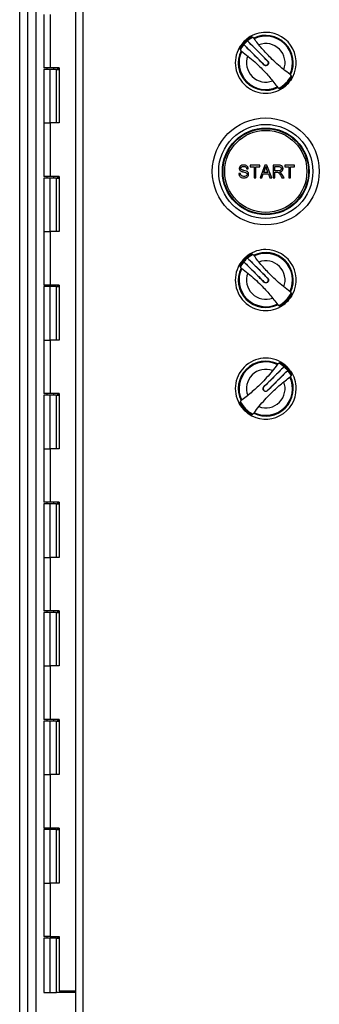
# Model space of a CAD drawing. Extents: x 0 to 396, y 0 to 306.
# Drawn here: x 301 to 306, y 55 to 73 of the extents above; entities that cross this region are included whole.
import ezdxf

# ---------------------------------------------------------------- set-up
doc = ezdxf.new("R2010")
doc.units = 0
doc.header["$LTSCALE"] = 8
doc.header["$MEASUREMENT"] = 0

msp = doc.modelspace()

# ---------------------------------------------------------------- linework, layer by layer
at = {"color": 7, "linetype": 'Continuous', "lineweight": 25}
for p, q in [((300.626, 52.047), (300.626, 84.854)), ((300.774, 53.373), (300.774, 77.217)), ((300.926, 53.473), (300.926, 77.118)), ((301.653, 76.344), (301.653, 54.295)), ((301.785, 76.285), (301.785, 54.355)), ((301.067, 72.81), (301.067, 71.825)), ((301.185, 72.81), (301.185, 71.825)), ((304.841, 72.382), (304.793, 72.343)), ((304.724, 72.272), (304.688, 72.229)), ((304.733, 72.267), (304.725, 72.275)), ((304.726, 72.277), (304.734, 72.269)), ((304.749, 72.252), (304.739, 72.261)), ((304.741, 72.263), (304.75, 72.253)), ((304.801, 72.336), (304.793, 72.344)), ((304.794, 72.345), (304.803, 72.337)), ((304.801, 72.336), (304.801, 72.336)), ((304.817, 72.32), (304.807, 72.329)), ((304.809, 72.331), (304.818, 72.321)), ((301.185, 71.825), (301.067, 71.825)), ((301.123, 71.825), (301.123, 71.795)), ((301.351, 71.825), (301.185, 71.825)), ((301.248, 71.825), (301.248, 71.795)), ((301.32, 71.825), (301.32, 71.795)), ((301.341, 71.795), (301.341, 71.825)), ((301.351, 71.825), (301.351, 70.81)), ((301.067, 71.795), (301.067, 70.81)), ((301.185, 71.795), (301.067, 71.795)), ((301.304, 71.795), (301.185, 71.795)), ((301.185, 70.81), (301.185, 71.795)), ((301.304, 70.81), (301.304, 71.795)), ((301.304, 71.795), (301.341, 71.795)), ((301.067, 70.81), (301.067, 69.825)), ((301.067, 70.81), (301.185, 70.81)), ((301.185, 70.81), (301.185, 69.825)), ((301.351, 70.81), (301.185, 70.81)), ((305.043, 70.031), (304.863, 70.031)), ((304.863, 70.031), (304.863, 70.004)), ((304.863, 70.004), (304.938, 70.004)), ((304.938, 70.004), (304.938, 69.802)), ((304.968, 69.802), (304.968, 70.004)), ((304.968, 70.004), (305.043, 70.004)), ((305.043, 70.004), (305.043, 70.031)), ((305.137, 70.031), (305.05, 69.802)), ((305.17, 70.031), (305.137, 70.031)), ((305.14, 69.963), (305.153, 70.007)), ((305.153, 70.007), (305.169, 69.959)), ((305.263, 69.802), (305.17, 70.031)), ((305.389, 70.031), (305.288, 70.031)), ((305.288, 70.031), (305.288, 69.802)), ((305.318, 70.006), (305.39, 70.006)), ((305.318, 69.93), (305.318, 70.006)), ((305.681, 70.031), (305.501, 70.031)), ((305.501, 70.031), (305.501, 70.004)), ((305.501, 70.004), (305.576, 70.004)), ((305.576, 70.004), (305.576, 69.802)), ((305.606, 69.802), (305.606, 70.004)), ((305.606, 70.004), (305.681, 70.004)), ((305.681, 70.004), (305.681, 70.031)), ((301.185, 69.825), (301.067, 69.825)), ((301.123, 69.825), (301.123, 69.795)), ((301.351, 69.825), (301.185, 69.825)), ((301.248, 69.825), (301.248, 69.795)), ((301.32, 69.825), (301.32, 69.795)), ((301.341, 69.795), (301.341, 69.825)), ((301.351, 69.825), (301.351, 68.81)), ((304.686, 69.879), (304.657, 69.876)), ((304.742, 69.908), (304.782, 69.897)), ((304.799, 69.923), (304.749, 69.937)), ((304.802, 69.965), (304.831, 69.967)), ((305.082, 69.802), (305.107, 69.872)), ((305.107, 69.872), (305.203, 69.872)), ((305.115, 69.896), (305.14, 69.963)), ((305.193, 69.896), (305.115, 69.896)), ((305.169, 69.959), (305.193, 69.896)), ((305.203, 69.872), (305.229, 69.802)), ((305.383, 69.93), (305.318, 69.93)), ((305.318, 69.802), (305.318, 69.904)), ((305.318, 69.904), (305.353, 69.904)), ((305.353, 69.904), (305.37, 69.903)), ((305.415, 69.934), (305.383, 69.93)), ((305.424, 69.895), (305.406, 69.906)), ((305.421, 69.85), (305.451, 69.802)), ((305.449, 69.864), (305.424, 69.895)), ((305.489, 69.802), (305.449, 69.864)), ((301.067, 69.795), (301.067, 68.81)), ((301.185, 69.795), (301.067, 69.795)), ((301.185, 68.81), (301.185, 69.795)), ((301.304, 69.795), (301.185, 69.795)), ((301.304, 68.81), (301.304, 69.795)), ((301.304, 69.795), (301.341, 69.795)), ((304.938, 69.802), (304.968, 69.802)), ((305.05, 69.802), (305.082, 69.802)), ((305.229, 69.802), (305.263, 69.802)), ((305.288, 69.802), (305.318, 69.802)), ((305.451, 69.802), (305.489, 69.802)), ((305.576, 69.802), (305.606, 69.802)), ((301.067, 68.81), (301.067, 67.825)), ((301.067, 68.81), (301.185, 68.81)), ((301.185, 68.81), (301.185, 67.825)), ((301.351, 68.81), (301.185, 68.81)), ((304.841, 68.382), (304.793, 68.343)), ((304.727, 68.276), (304.688, 68.229)), ((304.733, 68.267), (304.725, 68.275)), ((304.726, 68.277), (304.734, 68.269)), ((304.749, 68.252), (304.739, 68.261)), ((304.741, 68.263), (304.75, 68.253)), ((304.801, 68.336), (304.793, 68.344)), ((304.794, 68.345), (304.803, 68.337)), ((304.801, 68.336), (304.801, 68.336)), ((304.817, 68.32), (304.807, 68.329)), ((304.809, 68.331), (304.818, 68.321)), ((301.185, 67.825), (301.067, 67.825)), ((301.123, 67.825), (301.123, 67.795)), ((301.351, 67.825), (301.185, 67.825)), ((301.248, 67.825), (301.248, 67.795)), ((301.32, 67.825), (301.32, 67.795)), ((301.341, 67.795), (301.341, 67.825)), ((301.351, 67.825), (301.351, 66.81)), ((301.067, 67.795), (301.067, 66.81)), ((301.185, 67.795), (301.067, 67.795)), ((301.185, 66.81), (301.185, 67.795)), ((301.304, 67.795), (301.185, 67.795)), ((301.304, 66.81), (301.304, 67.795)), ((301.304, 67.795), (301.341, 67.795)), ((301.067, 66.81), (301.067, 65.825)), ((301.067, 66.81), (301.185, 66.81)), ((301.185, 66.81), (301.185, 65.825)), ((301.351, 66.81), (301.185, 66.81)), ((305.513, 66.343), (305.466, 66.382)), ((305.488, 66.321), (305.497, 66.331)), ((305.499, 66.329), (305.49, 66.32)), ((305.504, 66.337), (305.512, 66.345)), ((305.513, 66.344), (305.505, 66.336)), ((305.557, 66.253), (305.566, 66.263)), ((305.567, 66.261), (305.558, 66.252)), ((305.572, 66.269), (305.58, 66.277)), ((305.572, 66.269), (305.572, 66.269)), ((305.581, 66.275), (305.573, 66.267)), ((305.618, 66.229), (305.58, 66.277)), ((301.185, 65.825), (301.067, 65.825)), ((301.123, 65.825), (301.123, 65.795)), ((301.351, 65.825), (301.185, 65.825)), ((301.248, 65.825), (301.248, 65.795)), ((301.32, 65.825), (301.32, 65.795)), ((301.341, 65.795), (301.341, 65.825)), ((301.351, 65.825), (301.351, 64.81)), ((301.067, 65.795), (301.067, 64.81)), ((301.185, 65.795), (301.067, 65.795)), ((301.185, 64.81), (301.185, 65.795)), ((301.304, 65.795), (301.185, 65.795)), ((301.304, 64.81), (301.304, 65.795)), ((301.304, 65.795), (301.341, 65.795)), ((301.067, 64.81), (301.067, 63.825)), ((301.067, 64.81), (301.185, 64.81)), ((301.185, 64.81), (301.185, 63.825)), ((301.351, 64.81), (301.185, 64.81)), ((301.185, 63.825), (301.067, 63.825)), ((301.067, 63.795), (301.067, 62.81)), ((301.185, 63.795), (301.067, 63.795)), ((301.123, 63.825), (301.123, 63.795)), ((301.351, 63.825), (301.185, 63.825)), ((301.185, 62.81), (301.185, 63.795)), ((301.304, 63.795), (301.185, 63.795)), ((301.248, 63.825), (301.248, 63.795)), ((301.304, 62.81), (301.304, 63.795)), ((301.304, 63.795), (301.341, 63.795)), ((301.32, 63.825), (301.32, 63.795)), ((301.341, 63.795), (301.341, 63.825)), ((301.351, 63.825), (301.351, 62.81)), ((301.067, 62.81), (301.067, 61.825)), ((301.067, 62.81), (301.185, 62.81)), ((301.185, 62.81), (301.185, 61.825)), ((301.351, 62.81), (301.185, 62.81)), ((301.185, 61.825), (301.067, 61.825)), ((301.067, 61.795), (301.067, 60.81)), ((301.185, 61.795), (301.067, 61.795)), ((301.123, 61.825), (301.123, 61.795)), ((301.351, 61.825), (301.185, 61.825)), ((301.185, 60.81), (301.185, 61.795)), ((301.304, 61.795), (301.185, 61.795)), ((301.248, 61.825), (301.248, 61.795)), ((301.304, 60.81), (301.304, 61.795)), ((301.304, 61.795), (301.341, 61.795)), ((301.32, 61.825), (301.32, 61.795)), ((301.341, 61.795), (301.341, 61.825)), ((301.351, 61.825), (301.351, 60.81)), ((301.067, 60.81), (301.067, 59.825)), ((301.067, 60.81), (301.185, 60.81)), ((301.185, 60.81), (301.185, 59.825)), ((301.351, 60.81), (301.185, 60.81)), ((301.185, 59.825), (301.067, 59.825)), ((301.067, 59.795), (301.067, 58.81)), ((301.185, 59.795), (301.067, 59.795)), ((301.123, 59.825), (301.123, 59.795)), ((301.351, 59.825), (301.185, 59.825)), ((301.185, 58.81), (301.185, 59.795)), ((301.304, 59.795), (301.185, 59.795)), ((301.248, 59.825), (301.248, 59.795)), ((301.304, 58.81), (301.304, 59.795)), ((301.304, 59.795), (301.341, 59.795)), ((301.32, 59.825), (301.32, 59.795)), ((301.341, 59.795), (301.341, 59.825)), ((301.351, 59.825), (301.351, 58.81)), ((301.067, 58.81), (301.067, 57.825)), ((301.067, 58.81), (301.185, 58.81)), ((301.185, 58.81), (301.185, 57.825)), ((301.351, 58.81), (301.185, 58.81)), ((301.185, 57.825), (301.067, 57.825)), ((301.067, 57.795), (301.067, 56.81)), ((301.185, 57.795), (301.067, 57.795)), ((301.123, 57.825), (301.123, 57.795)), ((301.351, 57.825), (301.185, 57.825)), ((301.185, 56.81), (301.185, 57.795)), ((301.304, 57.795), (301.185, 57.795)), ((301.248, 57.825), (301.248, 57.795)), ((301.304, 56.81), (301.304, 57.795)), ((301.304, 57.795), (301.341, 57.795)), ((301.32, 57.825), (301.32, 57.795)), ((301.341, 57.795), (301.341, 57.825)), ((301.351, 57.825), (301.351, 56.81)), ((301.067, 56.81), (301.067, 55.825)), ((301.067, 56.81), (301.185, 56.81)), ((301.185, 56.81), (301.185, 55.825)), ((301.351, 56.81), (301.185, 56.81)), ((301.185, 55.825), (301.067, 55.825)), ((301.067, 55.795), (301.067, 54.795)), ((301.185, 55.795), (301.067, 55.795)), ((301.123, 55.825), (301.123, 55.795)), ((301.185, 55.825), (301.351, 55.825)), ((301.304, 55.795), (301.185, 55.795)), ((301.185, 54.795), (301.185, 55.795)), ((301.248, 55.825), (301.248, 55.795)), ((301.304, 54.795), (301.304, 55.795)), ((301.304, 55.795), (301.341, 55.795)), ((301.32, 55.825), (301.32, 55.795)), ((301.341, 55.795), (301.341, 55.825)), ((301.351, 55.825), (301.351, 54.825)), ((301.067, 54.795), (301.185, 54.795)), ((301.185, 54.795), (301.304, 54.795)), ((301.367, 54.795), (301.304, 54.795)), ((301.351, 54.825), (301.653, 54.825)), ((301.367, 54.825), (301.367, 54.795)), ((301.375, 54.795), (301.367, 54.795)), ((301.375, 54.825), (301.375, 54.795)), ((301.653, 54.795), (301.375, 54.795))]:
    msp.add_line(p, q, dxfattribs=at)
for radius in [0.984, 0.866, 0.799, 0.787, 0.756]:
    msp.add_circle((305.153, 69.917), radius, dxfattribs=at)
for centre, radius, start, end in [((305.153, 71.917), 0.547, 119.3109, 129.8424), ((305.153, 71.917), 0.538, 118.1494, 129.7582), ((305.153, 71.917), 0.525, 116.967, 129.6274), ((305.153, 71.917), 0.561, 90, 124.9228), ((305.153, 71.917), 0.506, 334.0503, 115.9497), ((305.153, 71.917), 0.491, 334.4396, 115.5604), ((305.153, 71.917), 0.561, 324.8593, 90), ((305.153, 71.917), 0.561, 145.0049, 304.7791), ((305.153, 71.917), 0.547, 140.1635, 150.6971), ((305.153, 71.917), 0.538, 140.2478, 151.8581), ((305.153, 71.917), 0.525, 140.3787, 153.04), ((305.153, 71.917), 0.547, 130.0493, 139.9565), ((305.153, 71.917), 0.56, 132.4608, 137.5449), ((305.153, 71.917), 0.538, 129.9685, 140.0374), ((305.153, 71.917), 0.56, 132.5865, 137.4192), ((305.153, 71.917), 0.525, 129.843, 140.1631), ((305.153, 71.917), 0.355, 339.1447, 110.8553), ((305.153, 71.917), 0.506, 154.0503, 295.8817), ((305.153, 71.917), 0.491, 154.4396, 295.2281), ((305.153, 71.917), 0.355, 159.1445, 290.854), ((305.153, 71.917), 0.525, 296.9251, 333.035), ((305.153, 71.917), 0.538, 298.1287, 331.8548), ((305.153, 71.917), 0.547, 299.3047, 330.696), ((305.153, 71.917), 0.56, 303.6972, 326.3043), ((305.153, 67.917), 0.547, 119.3109, 129.8424), ((305.153, 67.917), 0.538, 118.1494, 129.7582), ((305.153, 67.917), 0.525, 116.967, 129.6274), ((305.153, 67.917), 0.561, 90, 124.9228), ((305.153, 67.917), 0.506, 334.0503, 115.9497), ((305.153, 67.917), 0.491, 334.4396, 115.5604), ((305.153, 67.917), 0.561, 324.8593, 90), ((305.153, 67.917), 0.561, 145.0049, 304.7791), ((305.153, 67.917), 0.547, 140.1635, 150.6971), ((305.153, 67.917), 0.538, 140.2478, 151.8581), ((305.153, 67.917), 0.525, 140.3787, 153.04), ((305.153, 67.917), 0.547, 130.0493, 139.9565), ((305.153, 67.917), 0.56, 132.4608, 137.5449), ((305.153, 67.917), 0.538, 129.9685, 140.0374), ((305.153, 67.917), 0.56, 132.5865, 137.4192), ((305.153, 67.917), 0.525, 129.843, 140.1631), ((305.153, 67.917), 0.355, 339.1447, 110.8553), ((305.153, 67.917), 0.506, 154.0503, 295.8817), ((305.153, 67.917), 0.491, 154.4396, 295.559), ((305.153, 67.917), 0.355, 159.1445, 290.854), ((305.153, 67.917), 0.525, 296.9251, 333.035), ((305.153, 67.917), 0.538, 298.1287, 331.8548), ((305.153, 67.917), 0.547, 299.3047, 330.696), ((305.153, 67.917), 0.56, 303.6972, 326.3043), ((305.153, 65.917), 0.561, 55.0049, 214.7791), ((305.153, 65.917), 0.506, 64.0503, 205.8817), ((305.153, 65.917), 0.491, 64.4396, 205.2281), ((305.153, 65.917), 0.525, 50.3787, 63.04), ((305.153, 65.917), 0.538, 50.2478, 61.8581), ((305.153, 65.917), 0.547, 50.1635, 60.6971), ((305.153, 65.917), 0.355, 69.1445, 200.854), ((305.153, 65.917), 0.525, 39.843, 50.1631), ((305.153, 65.917), 0.538, 39.9685, 50.0374), ((305.153, 65.917), 0.547, 40.0493, 49.9565), ((305.153, 65.917), 0.56, 42.4608, 47.5449), ((305.153, 65.917), 0.56, 42.5865, 47.4192), ((305.153, 65.917), 0.525, 26.967, 39.6274), ((305.153, 65.917), 0.538, 28.1494, 39.7582), ((305.153, 65.917), 0.547, 29.3109, 39.8424), ((305.153, 65.917), 0.561, 0, 34.9228), ((305.153, 65.917), 0.506, 244.0503, 25.9497), ((305.153, 65.917), 0.491, 244.4396, 25.5604), ((305.153, 65.917), 0.355, 249.1447, 20.8553), ((305.153, 65.917), 0.561, 234.8593, 0), ((305.153, 65.917), 0.547, 209.3047, 240.696), ((305.153, 65.917), 0.538, 208.1287, 241.8548), ((305.153, 65.917), 0.525, 206.9251, 243.035), ((305.153, 65.917), 0.56, 213.6972, 236.3043)]:
    msp.add_arc(centre, radius, start, end, dxfattribs=at)
for centre, major_axis, start_param, end_param in [((305.181, 71.945), (0.399, 0.399), 1.684922, 1.728455), ((305.181, 71.945), (0.399, 0.399), 1.68274, 1.724948), ((305.125, 71.889), (0.399, 0.399), 1.416744, 1.458952), ((305.125, 71.889), (0.399, 0.399), 1.413237, 1.45677), ((305.181, 67.945), (0.399, 0.399), 1.684922, 1.728455), ((305.181, 67.945), (0.399, 0.399), 1.68274, 1.724948), ((305.125, 67.889), (0.399, 0.399), 1.416744, 1.458952), ((305.125, 67.889), (0.399, 0.399), 1.413237, 1.45677), ((305.181, 65.889), (0.399, -0.399), 1.684922, 1.728455), ((305.181, 65.889), (0.399, -0.399), 1.68274, 1.724948), ((305.125, 65.945), (-0.399, 0.399), 4.558337, 4.600544), ((305.125, 65.945), (-0.399, 0.399), 4.55483, 4.598362)]:
    msp.add_ellipse(centre, major_axis=major_axis, ratio=0.997559, start_param=start_param, end_param=end_param, dxfattribs=at)
for points, knots in [([(304.841, 72.382), (304.841, 72.382), (304.841, 72.382), (304.842, 72.383), (304.843, 72.384), (304.846, 72.385), (304.851, 72.388), (304.862, 72.392), (304.873, 72.394), (304.881, 72.394), (304.885, 72.394)], [0, 0, 0, 0, 0.0009992, 0.0020612, 0.0045364, 0.0115739, 0.0359003, 0.1287049, 0.4947034, 1, 1, 1, 1]), ([(304.889, 72.394), (304.888, 72.394), (304.881, 72.396), (304.87, 72.395), (304.862, 72.391), (304.861, 72.391)], [0, 0, 0, 0, 0.003543, 0.873261, 1, 1, 1, 1]), ([(304.899, 72.392), (304.896, 72.392), (304.891, 72.393), (304.887, 72.394), (304.886, 72.394), (304.885, 72.394), (304.885, 72.394)], [0, 0, 0, 0, 0.518534, 0.768248, 0.881288, 1, 1, 1, 1]), ([(304.915, 72.385), (304.912, 72.386), (304.907, 72.389), (304.902, 72.391), (304.899, 72.392)], [0, 0, 0, 0, 0.559768, 1, 1, 1, 1]), ([(304.937, 72.365), (304.934, 72.37), (304.927, 72.377), (304.919, 72.383), (304.915, 72.385)], [0, 0, 0, 0, 0.559752, 1, 1, 1, 1]), ([(305.602, 71.701), (305.56, 71.732), (305.477, 71.795), (305.358, 71.898), (305.252, 71.998), (305.161, 72.093), (305.082, 72.181), (305.007, 72.272), (304.961, 72.334), (304.937, 72.365)], [0, 0, 0, 0, 0.167693, 0.334655, 0.500033, 0.625097, 0.750132, 0.875033, 1, 1, 1, 1]), ([(304.676, 72.185), (304.676, 72.189), (304.676, 72.197), (304.678, 72.208), (304.682, 72.219), (304.685, 72.224), (304.686, 72.227), (304.687, 72.228), (304.688, 72.229), (304.688, 72.229), (304.688, 72.229)], [0, 0, 0, 0, 0.505295, 0.871349, 0.964136, 0.988444, 0.99547, 0.997941, 0.999002, 1, 1, 1, 1]), ([(304.676, 72.185), (304.676, 72.184), (304.676, 72.184), (304.676, 72.183), (304.677, 72.179), (304.678, 72.174), (304.678, 72.171)], [0, 0, 0, 0, 0.119469, 0.248139, 0.498396, 1, 1, 1, 1]), ([(304.678, 72.171), (304.679, 72.168), (304.681, 72.162), (304.684, 72.157), (304.685, 72.155)], [0, 0, 0, 0, 0.560049, 1, 1, 1, 1]), ([(304.739, 72.261), (304.738, 72.262), (304.737, 72.264), (304.735, 72.266), (304.733, 72.267), (304.733, 72.267), (304.733, 72.267)], [0, 0, 0, 0, 0.2634824, 0.5179285, 0.763407, 1, 1, 1, 1]), ([(304.734, 72.269), (304.734, 72.269), (304.735, 72.268), (304.736, 72.267), (304.738, 72.265), (304.74, 72.264), (304.741, 72.263)], [0, 0, 0, 0, 0.2366108, 0.4820996, 0.7365417, 1, 1, 1, 1]), ([(305.12, 71.88), (305.09, 71.91), (305.029, 71.972), (304.936, 72.065), (304.842, 72.159), (304.78, 72.221), (304.749, 72.252)], [0, 0, 0, 0, 0.2404977, 0.4903582, 0.7449952, 1, 1, 1, 1]), ([(304.75, 72.253), (304.781, 72.222), (304.842, 72.161), (304.936, 72.067), (305.029, 71.975), (305.09, 71.913), (305.12, 71.883)], [0, 0, 0, 0, 0.254891, 0.509465, 0.759353, 1, 1, 1, 1]), ([(304.764, 72.319), (304.763, 72.318), (304.759, 72.316), (304.756, 72.312), (304.755, 72.31)], [0, 0, 0, 0, 0.483571, 1, 1, 1, 1]), ([(304.807, 72.329), (304.806, 72.33), (304.805, 72.332), (304.803, 72.334), (304.801, 72.335), (304.801, 72.336), (304.801, 72.336)], [0, 0, 0, 0, 0.263458, 0.5179, 0.763389, 1, 1, 1, 1]), ([(304.803, 72.337), (304.803, 72.337), (304.803, 72.337), (304.804, 72.335), (304.806, 72.333), (304.808, 72.332), (304.809, 72.331)], [0, 0, 0, 0, 0.236594, 0.482072, 0.736518, 1, 1, 1, 1]), ([(305.187, 71.95), (305.147, 71.99), (305.066, 72.071), (304.942, 72.195), (304.859, 72.278), (304.817, 72.32)], [0, 0, 0, 0, 0.31833, 0.648933, 1, 1, 1, 1]), ([(304.818, 72.321), (304.849, 72.29), (304.911, 72.228), (305.005, 72.134), (305.098, 72.041), (305.16, 71.98), (305.19, 71.949)], [0, 0, 0, 0, 0.255004, 0.509641, 0.759502, 1, 1, 1, 1]), ([(304.685, 72.155), (304.688, 72.15), (304.694, 72.142), (304.701, 72.135), (304.705, 72.133)], [0, 0, 0, 0, 0.559564, 1, 1, 1, 1]), ([(304.705, 72.133), (304.747, 72.101), (304.83, 72.038), (304.951, 71.934), (305.057, 71.833), (305.15, 71.737), (305.229, 71.647), (305.304, 71.555), (305.351, 71.493), (305.374, 71.461)], [0, 0, 0, 0, 0.167627, 0.334322, 0.499874, 0.624929, 0.749968, 0.874995, 1, 1, 1, 1]), ([(305.12, 71.883), (305.12, 71.883), (305.124, 71.879), (305.135, 71.872), (305.153, 71.868), (305.172, 71.872), (305.187, 71.883), (305.198, 71.898), (305.202, 71.917), (305.198, 71.936), (305.19, 71.945), (305.187, 71.95)], [0, 0, 0, 0, 0.000164, 0.125147, 0.25013, 0.375113, 0.500097, 0.62508, 0.750063, 0.875032, 1, 1, 1, 1]), ([(305.19, 71.949), (305.19, 71.949), (305.195, 71.945), (305.202, 71.934), (305.206, 71.914), (305.202, 71.895), (305.191, 71.879), (305.174, 71.868), (305.155, 71.864), (305.135, 71.868), (305.125, 71.876), (305.12, 71.88)], [0, 0, 0, 0, 0.0032144, 0.128204, 0.2531918, 0.3781766, 0.5031576, 0.6281342, 0.7531065, 0.8765542, 1, 1, 1, 1]), ([(305.621, 71.679), (305.618, 71.683), (305.613, 71.692), (305.605, 71.698), (305.602, 71.701)], [0, 0, 0, 0, 0.559566, 1, 1, 1, 1]), ([(305.63, 71.649), (305.63, 71.645), (305.631, 71.638), (305.629, 71.627), (305.626, 71.619), (305.623, 71.612), (305.621, 71.609), (305.62, 71.607), (305.62, 71.606), (305.619, 71.606)], [0, 0, 0, 0, 0.519196, 0.75864, 0.925342, 0.975127, 0.990505, 0.995937, 1, 1, 1, 1]), ([(305.628, 71.663), (305.627, 71.666), (305.625, 71.671), (305.623, 71.676), (305.621, 71.679)], [0, 0, 0, 0, 0.560049, 1, 1, 1, 1]), ([(305.63, 71.649), (305.63, 71.649), (305.63, 71.649), (305.63, 71.651), (305.63, 71.655), (305.629, 71.66), (305.628, 71.663)], [0, 0, 0, 0, 0.119488, 0.248147, 0.498407, 1, 1, 1, 1]), ([(305.374, 71.461), (305.377, 71.459), (305.382, 71.454), (305.388, 71.45), (305.391, 71.448)], [0, 0, 0, 0, 0.559884, 1, 1, 1, 1]), ([(305.391, 71.448), (305.394, 71.447), (305.399, 71.444), (305.405, 71.443), (305.407, 71.442)], [0, 0, 0, 0, 0.559851, 1, 1, 1, 1]), ([(305.464, 71.451), (305.463, 71.45), (305.454, 71.445), (305.449, 71.444), (305.432, 71.438), (305.425, 71.439), (305.421, 71.44)], [0, 0, 0, 0, 0.015355, 0.128916, 0.44371, 1, 1, 1, 1]), ([(305.407, 71.442), (305.41, 71.441), (305.415, 71.44), (305.419, 71.44), (305.421, 71.44), (305.421, 71.44), (305.421, 71.44)], [0, 0, 0, 0, 0.518701, 0.760152, 0.884321, 1, 1, 1, 1]), ([(304.79, 70.027), (304.783, 70.029), (304.768, 70.034), (304.745, 70.036), (304.72, 70.033), (304.698, 70.026), (304.682, 70.014), (304.673, 70), (304.668, 69.989), (304.665, 69.978), (304.666, 69.966), (304.668, 69.954), (304.672, 69.947), (304.674, 69.943)], [0, 0, 0, 0, 0.115224, 0.249421, 0.374207, 0.499347, 0.624232, 0.68666, 0.749532, 0.811962, 0.874822, 0.938204, 1, 1, 1, 1]), ([(304.703, 69.953), (304.702, 69.955), (304.699, 69.958), (304.696, 69.963), (304.694, 69.97), (304.694, 69.976), (304.696, 69.983), (304.699, 69.99), (304.704, 69.995), (304.707, 69.998)], [0, 0, 0, 0, 0.124435, 0.244808, 0.368132, 0.500813, 0.62261, 0.743427, 1, 1, 1, 1]), ([(304.707, 69.998), (304.711, 70.001), (304.72, 70.006), (304.74, 70.008), (304.76, 70.008), (304.779, 70.003), (304.792, 69.993), (304.8, 69.98), (304.801, 69.97), (304.802, 69.965)], [0, 0, 0, 0, 0.124477, 0.2493568, 0.4976356, 0.6226856, 0.7483196, 0.8681772, 1, 1, 1, 1]), ([(304.82, 70.003), (304.816, 70.008), (304.808, 70.018), (304.796, 70.024), (304.79, 70.027)], [0, 0, 0, 0, 0.480388, 1, 1, 1, 1]), ([(304.831, 69.967), (304.831, 69.973), (304.829, 69.986), (304.823, 69.997), (304.82, 70.003)], [0, 0, 0, 0, 0.49938, 1, 1, 1, 1]), ([(305.406, 69.906), (305.415, 69.908), (305.428, 69.911), (305.445, 69.919), (305.455, 69.927), (305.463, 69.938), (305.468, 69.95), (305.471, 69.964), (305.47, 69.977), (305.467, 69.991), (305.461, 70.003), (305.453, 70.014), (305.438, 70.025), (305.416, 70.03), (305.398, 70.031), (305.389, 70.031)], [0, 0, 0, 0, 0.127386, 0.186538, 0.248953, 0.31121, 0.372472, 0.434302, 0.499925, 0.562719, 0.625067, 0.69048, 0.750636, 0.875285, 1, 1, 1, 1]), ([(305.39, 70.006), (305.398, 70.005), (305.409, 70.005), (305.424, 69.999), (305.432, 69.991), (305.438, 69.981), (305.44, 69.97), (305.439, 69.958), (305.435, 69.951), (305.433, 69.948)], [0, 0, 0, 0, 0.250503, 0.375676, 0.500498, 0.6231, 0.750235, 0.87561, 1, 1, 1, 1]), ([(304.657, 69.876), (304.658, 69.869), (304.659, 69.854), (304.669, 69.835), (304.683, 69.818), (304.696, 69.811), (304.702, 69.808)], [0, 0, 0, 0, 0.250133, 0.50032, 0.750117, 1, 1, 1, 1]), ([(304.674, 69.943), (304.677, 69.939), (304.683, 69.93), (304.693, 69.925), (304.698, 69.922)], [0, 0, 0, 0, 0.481646, 1, 1, 1, 1]), ([(304.695, 69.85), (304.693, 69.854), (304.688, 69.863), (304.686, 69.873), (304.686, 69.879)], [0, 0, 0, 0, 0.4606738, 1, 1, 1, 1]), ([(304.803, 69.845), (304.801, 69.843), (304.798, 69.839), (304.79, 69.833), (304.773, 69.826), (304.748, 69.824), (304.723, 69.829), (304.705, 69.839), (304.698, 69.847), (304.695, 69.85)], [0, 0, 0, 0, 0.060228, 0.125694, 0.250986, 0.500334, 0.749176, 0.883751, 1, 1, 1, 1]), ([(304.698, 69.922), (304.705, 69.919), (304.714, 69.915), (304.729, 69.911), (304.737, 69.909), (304.742, 69.908)], [0, 0, 0, 0, 0.499316, 0.671962, 1, 1, 1, 1]), ([(304.749, 69.937), (304.741, 69.939), (304.728, 69.942), (304.713, 69.947), (304.706, 69.952), (304.703, 69.953)], [0, 0, 0, 0, 0.50028, 0.799513, 1, 1, 1, 1]), ([(304.782, 69.897), (304.788, 69.894), (304.796, 69.891), (304.803, 69.883), (304.807, 69.876), (304.809, 69.868), (304.809, 69.86), (304.807, 69.852), (304.804, 69.847), (304.803, 69.845)], [0, 0, 0, 0, 0.274931, 0.390128, 0.499065, 0.621804, 0.749636, 0.873528, 1, 1, 1, 1]), ([(304.798, 69.807), (304.804, 69.811), (304.816, 69.817), (304.824, 69.828), (304.828, 69.833)], [0, 0, 0, 0, 0.523316, 1, 1, 1, 1]), ([(304.829, 69.899), (304.825, 69.904), (304.817, 69.914), (304.805, 69.92), (304.799, 69.923)], [0, 0, 0, 0, 0.473139, 1, 1, 1, 1]), ([(304.828, 69.833), (304.831, 69.838), (304.836, 69.848), (304.839, 69.866), (304.837, 69.884), (304.831, 69.894), (304.829, 69.899)], [0, 0, 0, 0, 0.2499999, 0.4998273, 0.7498214, 1, 1, 1, 1]), ([(305.37, 69.903), (305.373, 69.902), (305.379, 69.9), (305.39, 69.893), (305.404, 69.876), (305.414, 69.86), (305.421, 69.85)], [0, 0, 0, 0, 0.1265194, 0.2507343, 0.5001824, 1, 1, 1, 1]), ([(305.433, 69.948), (305.431, 69.945), (305.426, 69.939), (305.419, 69.936), (305.415, 69.934)], [0, 0, 0, 0, 0.498975, 1, 1, 1, 1]), ([(304.702, 69.808), (304.718, 69.804), (304.742, 69.797), (304.775, 69.799), (304.79, 69.805), (304.798, 69.807)], [0, 0, 0, 0, 0.4985504, 0.7487399, 1, 1, 1, 1]), ([(304.841, 68.382), (304.841, 68.382), (304.841, 68.382), (304.842, 68.383), (304.843, 68.384), (304.846, 68.385), (304.851, 68.388), (304.862, 68.392), (304.873, 68.394), (304.881, 68.394), (304.885, 68.394)], [0, 0, 0, 0, 0.0009992, 0.0020612, 0.0045364, 0.0115739, 0.0359003, 0.1287049, 0.4947034, 1, 1, 1, 1]), ([(304.889, 68.394), (304.888, 68.394), (304.881, 68.396), (304.87, 68.395), (304.862, 68.391), (304.861, 68.391)], [0, 0, 0, 0, 0.003543, 0.873261, 1, 1, 1, 1]), ([(304.899, 68.392), (304.896, 68.392), (304.891, 68.393), (304.887, 68.394), (304.886, 68.394), (304.885, 68.394), (304.885, 68.394)], [0, 0, 0, 0, 0.518534, 0.768248, 0.881288, 1, 1, 1, 1]), ([(304.915, 68.385), (304.912, 68.386), (304.907, 68.389), (304.902, 68.391), (304.899, 68.392)], [0, 0, 0, 0, 0.559768, 1, 1, 1, 1]), ([(304.937, 68.365), (304.934, 68.37), (304.927, 68.377), (304.919, 68.383), (304.915, 68.385)], [0, 0, 0, 0, 0.559752, 1, 1, 1, 1]), ([(305.602, 67.701), (305.56, 67.732), (305.477, 67.795), (305.358, 67.898), (305.252, 67.998), (305.161, 68.093), (305.082, 68.181), (305.007, 68.272), (304.961, 68.334), (304.937, 68.365)], [0, 0, 0, 0, 0.167693, 0.334655, 0.500033, 0.625097, 0.750132, 0.875033, 1, 1, 1, 1]), ([(304.676, 68.185), (304.676, 68.189), (304.676, 68.197), (304.678, 68.208), (304.682, 68.219), (304.685, 68.224), (304.686, 68.227), (304.687, 68.228), (304.688, 68.229), (304.688, 68.229), (304.688, 68.229)], [0, 0, 0, 0, 0.505295, 0.871349, 0.964136, 0.988444, 0.99547, 0.997941, 0.999002, 1, 1, 1, 1]), ([(304.676, 68.185), (304.676, 68.184), (304.676, 68.184), (304.676, 68.183), (304.677, 68.179), (304.678, 68.174), (304.678, 68.171)], [0, 0, 0, 0, 0.119469, 0.248139, 0.498396, 1, 1, 1, 1]), ([(304.739, 68.261), (304.738, 68.262), (304.737, 68.264), (304.735, 68.266), (304.733, 68.267), (304.733, 68.267), (304.733, 68.267)], [0, 0, 0, 0, 0.2634824, 0.5179285, 0.763407, 1, 1, 1, 1]), ([(304.734, 68.269), (304.734, 68.269), (304.735, 68.268), (304.736, 68.267), (304.738, 68.265), (304.74, 68.264), (304.741, 68.263)], [0, 0, 0, 0, 0.2366108, 0.4820996, 0.7365417, 1, 1, 1, 1]), ([(305.12, 67.88), (305.09, 67.91), (305.029, 67.972), (304.936, 68.065), (304.842, 68.159), (304.78, 68.221), (304.749, 68.252)], [0, 0, 0, 0, 0.2404977, 0.4903582, 0.7449952, 1, 1, 1, 1]), ([(304.75, 68.253), (304.781, 68.222), (304.842, 68.161), (304.936, 68.067), (305.029, 67.975), (305.09, 67.913), (305.12, 67.883)], [0, 0, 0, 0, 0.254891, 0.509465, 0.759353, 1, 1, 1, 1]), ([(304.764, 68.319), (304.763, 68.318), (304.759, 68.316), (304.756, 68.312), (304.755, 68.31)], [0, 0, 0, 0, 0.483571, 1, 1, 1, 1]), ([(304.807, 68.329), (304.806, 68.33), (304.805, 68.332), (304.803, 68.334), (304.801, 68.335), (304.801, 68.336), (304.801, 68.336)], [0, 0, 0, 0, 0.263458, 0.5179, 0.763389, 1, 1, 1, 1]), ([(304.803, 68.337), (304.803, 68.337), (304.803, 68.337), (304.804, 68.335), (304.806, 68.333), (304.808, 68.332), (304.809, 68.331)], [0, 0, 0, 0, 0.236594, 0.482072, 0.736518, 1, 1, 1, 1]), ([(305.187, 67.95), (305.147, 67.99), (305.066, 68.071), (304.942, 68.195), (304.859, 68.278), (304.817, 68.32)], [0, 0, 0, 0, 0.31833, 0.648933, 1, 1, 1, 1]), ([(304.818, 68.321), (304.849, 68.29), (304.911, 68.228), (305.005, 68.134), (305.098, 68.041), (305.16, 67.98), (305.19, 67.949)], [0, 0, 0, 0, 0.255004, 0.509641, 0.759502, 1, 1, 1, 1]), ([(304.678, 68.171), (304.679, 68.168), (304.681, 68.162), (304.684, 68.157), (304.685, 68.155)], [0, 0, 0, 0, 0.560049, 1, 1, 1, 1]), ([(304.685, 68.155), (304.688, 68.15), (304.694, 68.142), (304.701, 68.135), (304.705, 68.133)], [0, 0, 0, 0, 0.559564, 1, 1, 1, 1]), ([(304.705, 68.133), (304.747, 68.101), (304.83, 68.038), (304.951, 67.934), (305.057, 67.833), (305.15, 67.737), (305.229, 67.647), (305.304, 67.555), (305.351, 67.493), (305.374, 67.461)], [0, 0, 0, 0, 0.167627, 0.334322, 0.499874, 0.624929, 0.749968, 0.874995, 1, 1, 1, 1]), ([(305.12, 67.883), (305.12, 67.883), (305.124, 67.879), (305.135, 67.872), (305.153, 67.868), (305.172, 67.872), (305.187, 67.883), (305.198, 67.898), (305.202, 67.917), (305.198, 67.936), (305.19, 67.945), (305.187, 67.95)], [0, 0, 0, 0, 0.000164, 0.125147, 0.25013, 0.375113, 0.500097, 0.62508, 0.750063, 0.875032, 1, 1, 1, 1]), ([(305.19, 67.949), (305.19, 67.949), (305.195, 67.945), (305.202, 67.934), (305.206, 67.914), (305.202, 67.895), (305.191, 67.879), (305.174, 67.868), (305.155, 67.864), (305.135, 67.868), (305.125, 67.876), (305.12, 67.88)], [0, 0, 0, 0, 0.0032144, 0.128204, 0.2531918, 0.3781766, 0.5031576, 0.6281342, 0.7531065, 0.8765542, 1, 1, 1, 1]), ([(305.621, 67.679), (305.618, 67.683), (305.613, 67.692), (305.605, 67.698), (305.602, 67.701)], [0, 0, 0, 0, 0.559566, 1, 1, 1, 1]), ([(305.63, 67.649), (305.63, 67.645), (305.631, 67.638), (305.629, 67.627), (305.626, 67.619), (305.623, 67.612), (305.621, 67.609), (305.62, 67.607), (305.62, 67.606), (305.619, 67.606)], [0, 0, 0, 0, 0.519196, 0.75864, 0.925342, 0.975127, 0.990505, 0.995937, 1, 1, 1, 1]), ([(305.628, 67.663), (305.627, 67.666), (305.625, 67.671), (305.623, 67.676), (305.621, 67.679)], [0, 0, 0, 0, 0.560049, 1, 1, 1, 1]), ([(305.63, 67.649), (305.63, 67.649), (305.63, 67.649), (305.63, 67.651), (305.63, 67.655), (305.629, 67.66), (305.628, 67.663)], [0, 0, 0, 0, 0.119488, 0.248147, 0.498407, 1, 1, 1, 1]), ([(305.374, 67.461), (305.377, 67.459), (305.382, 67.454), (305.388, 67.45), (305.391, 67.448)], [0, 0, 0, 0, 0.559884, 1, 1, 1, 1]), ([(305.391, 67.448), (305.394, 67.447), (305.399, 67.444), (305.405, 67.443), (305.407, 67.442)], [0, 0, 0, 0, 0.559851, 1, 1, 1, 1]), ([(305.407, 67.442), (305.41, 67.441), (305.415, 67.44), (305.419, 67.44), (305.421, 67.44), (305.421, 67.44), (305.421, 67.44)], [0, 0, 0, 0, 0.518701, 0.760152, 0.884321, 1, 1, 1, 1]), ([(305.464, 67.451), (305.463, 67.45), (305.454, 67.445), (305.449, 67.444), (305.432, 67.438), (305.425, 67.439), (305.421, 67.44)], [0, 0, 0, 0, 0.015355, 0.128916, 0.44371, 1, 1, 1, 1]), ([(305.391, 66.385), (305.387, 66.382), (305.378, 66.376), (305.372, 66.369), (305.369, 66.365)], [0, 0, 0, 0, 0.559564, 1, 1, 1, 1]), ([(305.407, 66.392), (305.404, 66.391), (305.399, 66.389), (305.394, 66.386), (305.391, 66.385)], [0, 0, 0, 0, 0.560049, 1, 1, 1, 1]), ([(305.421, 66.394), (305.421, 66.394), (305.421, 66.394), (305.419, 66.394), (305.415, 66.393), (305.41, 66.392), (305.407, 66.392)], [0, 0, 0, 0, 0.119469, 0.248139, 0.498396, 1, 1, 1, 1]), ([(305.421, 66.394), (305.425, 66.394), (305.433, 66.394), (305.445, 66.392), (305.456, 66.388), (305.461, 66.385), (305.463, 66.384), (305.465, 66.383), (305.465, 66.382), (305.465, 66.382), (305.466, 66.382)], [0, 0, 0, 0, 0.505295, 0.871349, 0.964136, 0.988444, 0.99547, 0.997941, 0.999002, 1, 1, 1, 1]), ([(305.369, 66.365), (305.337, 66.323), (305.275, 66.24), (305.17, 66.119), (305.069, 66.013), (304.973, 65.92), (304.883, 65.841), (304.792, 65.766), (304.729, 65.719), (304.698, 65.696)], [0, 0, 0, 0, 0.167627, 0.334322, 0.499874, 0.624929, 0.749968, 0.874995, 1, 1, 1, 1]), ([(305.116, 65.949), (305.146, 65.98), (305.208, 66.041), (305.301, 66.134), (305.395, 66.228), (305.457, 66.29), (305.488, 66.321)], [0, 0, 0, 0, 0.240498, 0.490358, 0.744995, 1, 1, 1, 1]), ([(305.49, 66.32), (305.459, 66.289), (305.397, 66.228), (305.304, 66.134), (305.211, 66.041), (305.15, 65.98), (305.12, 65.95)], [0, 0, 0, 0, 0.254891, 0.509465, 0.759353, 1, 1, 1, 1]), ([(305.558, 66.252), (305.527, 66.221), (305.465, 66.159), (305.371, 66.065), (305.278, 65.972), (305.216, 65.91), (305.186, 65.88)], [0, 0, 0, 0, 0.255004, 0.509641, 0.759502, 1, 1, 1, 1]), ([(305.187, 65.883), (305.226, 65.923), (305.307, 66.004), (305.431, 66.128), (305.514, 66.211), (305.557, 66.253)], [0, 0, 0, 0, 0.31833, 0.648933, 1, 1, 1, 1]), ([(305.497, 66.331), (305.498, 66.332), (305.5, 66.333), (305.502, 66.335), (305.503, 66.337), (305.504, 66.337), (305.504, 66.337)], [0, 0, 0, 0, 0.2634824, 0.5179285, 0.763407, 1, 1, 1, 1]), ([(305.505, 66.336), (305.505, 66.336), (305.505, 66.335), (305.504, 66.334), (305.502, 66.332), (305.5, 66.33), (305.499, 66.329)], [0, 0, 0, 0, 0.2366108, 0.4820996, 0.7365417, 1, 1, 1, 1]), ([(305.556, 66.306), (305.555, 66.307), (305.552, 66.311), (305.549, 66.313), (305.547, 66.315)], [0, 0, 0, 0, 0.483571, 1, 1, 1, 1]), ([(305.566, 66.263), (305.567, 66.264), (305.569, 66.265), (305.57, 66.267), (305.572, 66.268), (305.572, 66.269), (305.572, 66.269)], [0, 0, 0, 0, 0.2634577, 0.5178996, 0.7633887, 1, 1, 1, 1]), ([(305.573, 66.267), (305.573, 66.267), (305.573, 66.267), (305.572, 66.266), (305.57, 66.264), (305.568, 66.262), (305.567, 66.261)], [0, 0, 0, 0, 0.236594, 0.482072, 0.736518, 1, 1, 1, 1]), ([(305.618, 66.229), (305.619, 66.229), (305.619, 66.229), (305.619, 66.228), (305.62, 66.227), (305.621, 66.224), (305.624, 66.219), (305.628, 66.208), (305.631, 66.197), (305.63, 66.189), (305.63, 66.185)], [0, 0, 0, 0, 0.000999, 0.002061, 0.004536, 0.011574, 0.0359, 0.128705, 0.494703, 1, 1, 1, 1]), ([(305.628, 66.171), (305.629, 66.174), (305.63, 66.179), (305.63, 66.183), (305.63, 66.184), (305.63, 66.185), (305.63, 66.185)], [0, 0, 0, 0, 0.518534, 0.768248, 0.881288, 1, 1, 1, 1]), ([(304.937, 65.468), (304.969, 65.51), (305.031, 65.593), (305.134, 65.712), (305.234, 65.818), (305.329, 65.909), (305.418, 65.988), (305.509, 66.063), (305.571, 66.109), (305.602, 66.133)], [0, 0, 0, 0, 0.167693, 0.334655, 0.500033, 0.625097, 0.750132, 0.875033, 1, 1, 1, 1]), ([(305.602, 66.133), (305.606, 66.136), (305.614, 66.143), (305.619, 66.151), (305.621, 66.155)], [0, 0, 0, 0, 0.559752, 1, 1, 1, 1]), ([(305.621, 66.155), (305.623, 66.158), (305.626, 66.163), (305.627, 66.168), (305.628, 66.171)], [0, 0, 0, 0, 0.559768, 1, 1, 1, 1]), ([(305.186, 65.88), (305.186, 65.88), (305.181, 65.875), (305.17, 65.868), (305.151, 65.864), (305.131, 65.868), (305.115, 65.879), (305.104, 65.896), (305.101, 65.915), (305.104, 65.934), (305.112, 65.944), (305.116, 65.949)], [0, 0, 0, 0, 0.003214, 0.128204, 0.253192, 0.378177, 0.503158, 0.628134, 0.753107, 0.876554, 1, 1, 1, 1]), ([(305.12, 65.95), (305.12, 65.95), (305.115, 65.946), (305.108, 65.935), (305.105, 65.917), (305.108, 65.898), (305.119, 65.882), (305.135, 65.872), (305.153, 65.868), (305.172, 65.872), (305.182, 65.88), (305.187, 65.883)], [0, 0, 0, 0, 0.000164, 0.125147, 0.25013, 0.375113, 0.500097, 0.62508, 0.750063, 0.875032, 1, 1, 1, 1]), ([(304.687, 65.606), (304.686, 65.607), (304.681, 65.616), (304.68, 65.621), (304.675, 65.638), (304.676, 65.645), (304.676, 65.649)], [0, 0, 0, 0, 0.015355, 0.128916, 0.44371, 1, 1, 1, 1]), ([(304.678, 65.663), (304.678, 65.66), (304.677, 65.655), (304.676, 65.651), (304.676, 65.649), (304.676, 65.649), (304.676, 65.649)], [0, 0, 0, 0, 0.518701, 0.760152, 0.884321, 1, 1, 1, 1]), ([(304.685, 65.679), (304.683, 65.676), (304.681, 65.671), (304.679, 65.665), (304.678, 65.663)], [0, 0, 0, 0, 0.559851, 1, 1, 1, 1]), ([(304.698, 65.696), (304.695, 65.693), (304.69, 65.688), (304.686, 65.682), (304.685, 65.679)], [0, 0, 0, 0, 0.559884, 1, 1, 1, 1]), ([(304.915, 65.449), (304.92, 65.452), (304.928, 65.457), (304.935, 65.465), (304.937, 65.468)], [0, 0, 0, 0, 0.559566, 1, 1, 1, 1]), ([(304.885, 65.44), (304.881, 65.439), (304.875, 65.439), (304.863, 65.441), (304.855, 65.444), (304.849, 65.447), (304.845, 65.449), (304.844, 65.45), (304.843, 65.45), (304.842, 65.45)], [0, 0, 0, 0, 0.519196, 0.75864, 0.925342, 0.975127, 0.990505, 0.995937, 1, 1, 1, 1]), ([(304.885, 65.44), (304.886, 65.44), (304.886, 65.44), (304.887, 65.44), (304.891, 65.44), (304.896, 65.441), (304.899, 65.442)], [0, 0, 0, 0, 0.119488, 0.248147, 0.498407, 1, 1, 1, 1]), ([(304.899, 65.442), (304.902, 65.443), (304.908, 65.445), (304.913, 65.447), (304.915, 65.449)], [0, 0, 0, 0, 0.560049, 1, 1, 1, 1])]:
    msp.add_open_spline(points, degree=3, knots=knots, dxfattribs=at)

doc.saveas('drawing.dxf')
